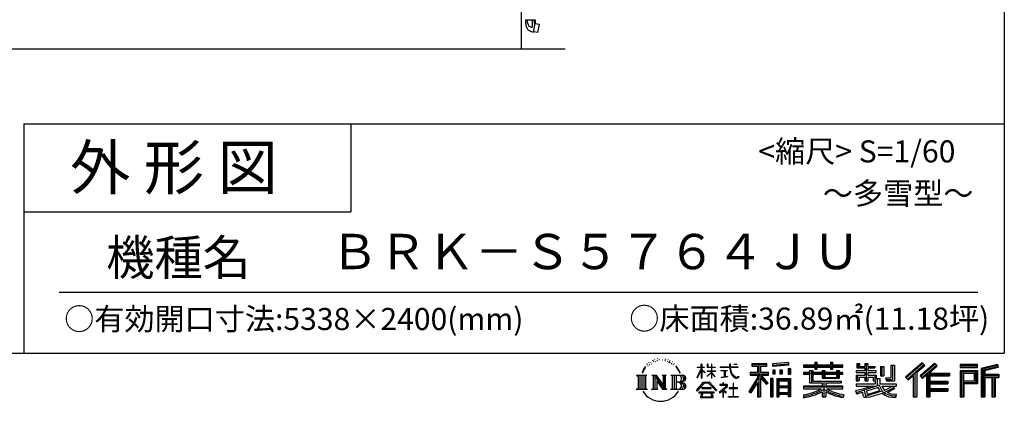
# Model space of a CAD drawing. Extents: x -35008 to -10877, y -2824 to 14162.
# Drawn here: x -17566 to -10877, y -2824 to -228 of the extents above; entities that cross this region are included whole.
import ezdxf
from ezdxf.enums import TextEntityAlignment as Align

# ---------------------------------------------------------------- set-up
doc = ezdxf.new("R2010")
doc.units = 0
doc.header["$LTSCALE"] = 20
for name, color, linetype in [('仕様書枠', 230, 'CONTINUOUS'), ('文字', 7, 'CONTINUOUS'), ('細線', 5, 'CONTINUOUS'), ('部品1', 7, 'CONTINUOUS'), ('Ｇ．Ｌ', 30, 'CONTINUOUS')]:
    doc.layers.add(name, color=color, linetype=linetype)
doc.styles.add('STYLE2', font='MS PGothic.ttf')

msp = doc.modelspace()

# ---------------------------------------------------------------- linework, layer by layer
at = {"layer": '仕様書枠', "ltscale": 50}
for p, q in [((-10876.82, 14162), (-10876.82, -2496.4)), ((-17536.82, -936.4), (-17536.82, -2496.4)), ((-17536.82, -936.4), (-10876.82, -936.4)), ((-17536.82, -1536.4), (-15316.82, -1536.4)), ((-35007.62, -2496.4), (-10876.82, -2496.4))]:
    msp.add_line(p, q, dxfattribs=at)
at = {"layer": '仕様書枠', "linetype": 'Continuous', "ltscale": 50}
msp.add_line((-15316.82, -936.4), (-15316.82, -1536.4), dxfattribs=at)
at = {"layer": '文字', "color": 7, "ltscale": 50}
msp.add_line((-17296.82, -2082.33), (-11056.82, -2082.33), dxfattribs=at)
at = {"layer": '文字', "ltscale": 0.5}
for p, q in [((-13250.68, -2540), (-13252.66, -2542.55)), ((-13232.41, -2534.06), (-13235.52, -2535.9)), ((-13182.11, -2535.31), (-13178.43, -2536.5)), ((-13162.83, -2539.3), (-13160.99, -2542)), ((-13328.57, -2607.46), (-13337.91, -2630.33)), ((-13320.69, -2603.3), (-13331.24, -2619.78)), ((-13328.57, -2607.46), (-13312.86, -2587.29)), ((-13314.17, -2595.52), (-13320.69, -2603.3)), ((-13303.68, -2568.27), (-13305.82, -2576.22)), ((-13295.16, -2584.16), (-13298.56, -2584.16)), ((-13291.34, -2560.81), (-13292.9, -2563.92)), ((-13284.82, -2575.81), (-13288.65, -2575.81)), ((-13279.44, -2560.1), (-13281.28, -2563.36)), ((-13271.65, -2570.57), (-13273.63, -2570.43)), ((-13266.41, -2544.67), (-13267.4, -2546.8)), ((-13259.75, -2551.61), (-13264.42, -2552.74)), ((-13247.42, -2556.28), (-13250.68, -2556.28)), ((-13233.68, -2549.77), (-13237.08, -2549.63)), ((-13220.22, -2542.27), (-13224.05, -2542.41)), ((-13197.77, -2541.79), (-13195.72, -2541.89)), ((-13178.54, -2547.83), (-13182.32, -2549.23)), ((-13163.59, -2553.23), (-13165.64, -2553.55)), ((-13157.21, -2558.63), (-13155.7, -2558.63)), ((-13153.22, -2550.21), (-13152.03, -2551.39)), ((-13147.06, -2561.33), (-13152.57, -2562.3)), ((-13148.03, -2546.54), (-13146.19, -2549.02)), ((-13134.96, -2569.42), (-13138.95, -2569.64)), ((-13132.25, -2555.82), (-13130.96, -2558.95)), ((-13124.98, -2575.29), (-13128.22, -2576.27)), ((-13120.01, -2565.58), (-13118.72, -2568.06)), ((-13098.86, -2594.96), (-13108.76, -2582.7)), ((-13104.1, -2594.52), (-13090.42, -2615.02)), ((-13084.9, -2616.75), (-13098.86, -2594.96)), ((-12962.98, -2663.17), (-12935.36, -2602.79)), ((-12962.82, -2591.58), (-12962.82, -2594.78)), ((-12962.82, -2591.58), (-12935.36, -2591.58)), ((-12935.36, -2594.78), (-12962.82, -2594.78)), ((-12935.36, -2591.58), (-12935.36, -2570.75)), ((-12932.66, -2570.75), (-12935.36, -2570.75)), ((-12935.36, -2594.78), (-12935.36, -2602.79)), ((-12932.66, -2570.75), (-12932.66, -2591.58)), ((-12932.66, -2591.58), (-12914.78, -2591.58)), ((-12932.66, -2594.78), (-12932.66, -2608.47)), ((-12914.78, -2594.78), (-12932.66, -2594.78)), ((-12909.69, -2628.5), (-12932.66, -2608.47)), ((-12914.78, -2591.58), (-12914.78, -2594.78)), ((-12895.71, -2570.75), (-12895.71, -2594.78)), ((-12890.49, -2570.75), (-12895.71, -2570.75)), ((-12866.2, -2594.78), (-12895.71, -2594.78)), ((-12890.49, -2570.75), (-12890.49, -2591.58)), ((-12890.49, -2591.58), (-12866.2, -2591.58)), ((-12866.2, -2570.75), (-12866.2, -2591.58)), ((-12863.5, -2570.75), (-12866.2, -2570.75)), ((-12866.2, -2594.78), (-12866.2, -2616.79)), ((-12863.5, -2591.58), (-12863.5, -2570.75)), ((-12863.5, -2591.58), (-12840.62, -2591.58)), ((-12863.5, -2616.79), (-12863.5, -2594.78)), ((-12840.62, -2594.78), (-12863.5, -2594.78)), ((-12840.62, -2591.58), (-12840.62, -2594.78)), ((-12806.7, -2589.2), (-12806.7, -2593.38)), ((-12806.7, -2589.2), (-12743.55, -2589.2)), ((-12742.95, -2593.38), (-12806.7, -2593.38)), ((-12743.55, -2570.75), (-12743.55, -2589.2)), ((-12735.81, -2570.75), (-12743.55, -2570.75)), ((-12742.95, -2593.38), (-12742, -2601.01)), ((-12742, -2601.01), (-12736.7, -2625.87)), ((-12686.33, -2593.38), (-12735.82, -2593.38)), ((-12734.08, -2609.47), (-12735.82, -2593.38)), ((-12735.81, -2589.2), (-12735.81, -2570.75)), ((-12735.81, -2589.2), (-12686.33, -2589.2)), ((-12714.1, -2570.75), (-12690.93, -2570.75)), ((-12714.1, -2570.75), (-12714.1, -2570.86)), ((-12714.1, -2570.86), (-12690.93, -2570.86)), ((-12690.93, -2570.86), (-12690.93, -2570.75)), ((-12686.33, -2589.2), (-12686.33, -2593.38)), ((-12592.2, -2566.18), (-12592.2, -2584.53)), ((-12592.2, -2566.18), (-12490.33, -2566.18)), ((-12592.2, -2574.72), (-12490.33, -2574.72)), ((-12592.2, -2584.53), (-12554.54, -2584.53)), ((-12554.54, -2584.53), (-12554.54, -2625.87)), ((-12544.49, -2572.71), (-12544.49, -2794.21)), ((-12533.38, -2584.53), (-12533.38, -2625.87)), ((-12533.38, -2584.53), (-12490.33, -2584.53)), ((-12490.33, -2584.53), (-12490.33, -2566.18)), ((-12342.17, -2559.66), (-12451.04, -2568.42)), ((-12451.04, -2568.42), (-12451.04, -2586.7)), ((-12342.17, -2571.39), (-12451.04, -2580.15)), ((-12342.17, -2577.95), (-12451.04, -2586.7)), ((-12345.58, -2601.52), (-12329.2, -2601.52)), ((-12345.58, -2601.52), (-12345.58, -2640.29)), ((-12342.17, -2559.66), (-12342.17, -2577.95)), ((-12337.04, -2601.52), (-12337.04, -2640.29)), ((-12329.2, -2601.52), (-12329.2, -2640.29)), ((-12240.26, -2576.81), (-12240.26, -2593.13)), ((-12240.26, -2576.81), (-12164.97, -2576.81)), ((-12240.26, -2583.34), (-11973.08, -2583.34)), ((-12240.26, -2593.13), (-12164.97, -2593.13)), ((-12164.97, -2559.11), (-12164.97, -2576.81)), ((-12164.97, -2559.11), (-12148, -2559.11)), ((-12164.97, -2593.13), (-12164.97, -2606.47)), ((-12164.97, -2606.47), (-12148, -2606.47)), ((-12156.43, -2559.11), (-12156.43, -2606.47)), ((-12148, -2576.81), (-12148, -2559.11)), ((-12148, -2576.81), (-12057.95, -2576.81)), ((-12148, -2593.13), (-12057.95, -2593.13)), ((-12148, -2606.47), (-12148, -2593.13)), ((-12057.95, -2559.11), (-12057.95, -2576.81)), ((-12057.95, -2559.11), (-12040.97, -2559.11)), ((-12057.95, -2593.13), (-12057.95, -2606.47)), ((-12057.95, -2606.47), (-12040.97, -2606.47)), ((-12049.41, -2559.11), (-12049.41, -2606.47)), ((-12040.97, -2576.81), (-12040.97, -2559.11)), ((-12040.97, -2576.81), (-11973.08, -2576.81)), ((-12040.97, -2606.47), (-12040.97, -2593.13)), ((-12040.97, -2593.13), (-11973.08, -2593.13)), ((-11973.08, -2593.13), (-11973.08, -2576.81)), ((-11879.42, -2567.01), (-11879.42, -2596.78)), ((-11879.42, -2567.01), (-11860.71, -2567.01)), ((-11879.42, -2596.78), (-11825.21, -2596.78)), ((-11869.87, -2567.01), (-11869.87, -2596.78)), ((-11860.71, -2567.01), (-11860.71, -2586.6)), ((-11860.71, -2586.6), (-11825.21, -2586.6)), ((-11825.21, -2567.01), (-11825.21, -2586.6)), ((-11825.21, -2567.01), (-11803.7, -2567.01)), ((-11825.21, -2596.78), (-11825.21, -2615.97)), ((-11815.67, -2567.01), (-11815.67, -2683.88)), ((-11803.7, -2567.01), (-11803.7, -2586.6)), ((-11803.7, -2586.6), (-11756.04, -2586.6)), ((-11803.7, -2596.78), (-11803.7, -2615.97)), ((-11803.7, -2596.78), (-11756.04, -2596.78)), ((-11756.04, -2586.6), (-11756.04, -2596.78)), ((-11717.75, -2586.6), (-11717.75, -2651.83)), ((-11717.75, -2586.6), (-11696.23, -2586.6)), ((-11708.2, -2586.6), (-11708.2, -2651.83)), ((-11696.23, -2586.6), (-11696.23, -2651.83)), ((-11647.66, -2578.03), (-11623.34, -2578.03)), ((-11647.66, -2578.03), (-11647.66, -2664.89)), ((-11636.41, -2578.03), (-11636.41, -2674.84)), ((-11623.34, -2578.03), (-11623.34, -2683.88)), ((-11435.38, -2561.47), (-11547.68, -2660.8)), ((-11430.84, -2566.17), (-11543.01, -2665.38)), ((-11534.96, -2673.29), (-11422.35, -2574.94)), ((-11470.76, -2625.89), (-11417.8, -2579.64)), ((-11350.69, -2566.27), (-11449.26, -2650.34)), ((-11346.01, -2570.86), (-11444.93, -2655.22)), ((-11437.39, -2663.72), (-11338.01, -2578.73)), ((-11417.8, -2579.64), (-11435.38, -2561.47)), ((-11390.43, -2632.15), (-11333.33, -2583.32)), ((-11333.33, -2583.32), (-11350.69, -2566.27)), ((-11059.6, -2573.69), (-11175.64, -2573.69)), ((-11175.64, -2573.69), (-11175.64, -2595.23)), ((-11059.6, -2580.22), (-11175.64, -2580.22)), ((-11175.64, -2588.7), (-11059.6, -2588.7)), ((-11175.64, -2595.23), (-11059.6, -2595.23)), ((-11059.6, -2595.23), (-11059.6, -2573.69)), ((-10923.31, -2574.48), (-11035.01, -2601.13)), ((-11035.01, -2601.13), (-11035.01, -2794.21)), ((-10921.62, -2580.79), (-11028.48, -2606.29)), ((-11028.48, -2606.29), (-11028.48, -2794.21)), ((-10919.28, -2588.8), (-11021.95, -2613.29)), ((-10917.77, -2595.15), (-11008.64, -2616.83)), ((-10923.31, -2574.48), (-10917.77, -2595.15)), ((-13375.38, -2647.1), (-13304.9, -2647.1)), ((-13375.38, -2647.1), (-13365.27, -2655.15)), ((-13365.27, -2655.15), (-13365.27, -2735.78)), ((-13352.21, -2647.1), (-13352.21, -2743.55)), ((-13339.14, -2647.1), (-13339.14, -2743.55)), ((-13337.91, -2630.33), (-13335.81, -2630.33)), ((-13331.24, -2619.78), (-13335.81, -2630.33)), ((-13326.08, -2647.1), (-13326.08, -2743.55)), ((-13304.9, -2647.1), (-13313.79, -2654.18)), ((-13313.79, -2654.18), (-13313.79, -2736.48)), ((-13271.45, -2647.1), (-13262.97, -2651.99)), ((-13271.45, -2647.1), (-13241.59, -2647.1)), ((-13262.97, -2651.99), (-13262.97, -2736.83)), ((-13249.91, -2647.1), (-13249.91, -2743.55)), ((-13249.62, -2647.1), (-13186.35, -2735.6)), ((-13243.37, -2665.32), (-13188.66, -2743.55)), ((-13241.59, -2647.1), (-13194.16, -2713.45)), ((-13202.03, -2647.1), (-13194.16, -2651.64)), ((-13202.03, -2647.1), (-13173.17, -2647.1)), ((-13194.16, -2651.64), (-13194.16, -2713.45)), ((-13186.35, -2647.1), (-13186.35, -2743.55)), ((-13173.17, -2647.1), (-13179.82, -2650.94)), ((-13179.82, -2650.94), (-13179.82, -2737.89)), ((-13141.14, -2647.1), (-13060.28, -2647.1)), ((-13141.14, -2647.1), (-13133.27, -2651.64)), ((-13133.27, -2651.64), (-13133.27, -2737.18)), ((-13119.21, -2647.1), (-13119.21, -2743.55)), ((-13106.14, -2647.1), (-13106.14, -2743.55)), ((-13090.42, -2615.02), (-13082.93, -2628.11)), ((-13079.7, -2630.33), (-13085.48, -2615.62)), ((-13082.93, -2628.11), (-13082.3, -2630.33)), ((-13082.3, -2630.33), (-13079.7, -2630.33)), ((-12962.98, -2663.17), (-12961.81, -2663.85)), ((-12961.81, -2663.85), (-12935.36, -2612.97)), ((-12935.36, -2612.97), (-12935.36, -2667.43)), ((-12932.66, -2667.43), (-12935.36, -2667.43)), ((-12911.54, -2631.51), (-12932.66, -2617.61)), ((-12932.66, -2617.61), (-12932.66, -2667.43)), ((-12911.54, -2631.51), (-12909.69, -2628.5)), ((-12896.46, -2652.92), (-12866.2, -2625.47)), ((-12896.46, -2652.92), (-12894.41, -2655.06)), ((-12895.71, -2616.79), (-12895.71, -2620.17)), ((-12895.71, -2616.79), (-12866.2, -2616.79)), ((-12895.71, -2620.17), (-12866.2, -2620.17)), ((-12894.41, -2655.06), (-12866.2, -2628)), ((-12866.2, -2620.17), (-12866.2, -2625.65)), ((-12866.2, -2627.89), (-12866.2, -2667.43)), ((-12863.5, -2667.43), (-12866.2, -2667.43)), ((-12863.5, -2616.79), (-12839.6, -2616.79)), ((-12863.5, -2628.95), (-12863.5, -2620.17)), ((-12863.5, -2620.17), (-12839.6, -2620.17)), ((-12840.67, -2656.87), (-12863.5, -2628.95)), ((-12863.5, -2667.43), (-12863.5, -2631.28)), ((-12842.08, -2658.21), (-12863.5, -2631.28)), ((-12840.67, -2656.87), (-12842.08, -2658.21)), ((-12839.6, -2616.79), (-12839.6, -2620.17)), ((-12801.52, -2614.38), (-12801.52, -2617.4)), ((-12801.52, -2614.38), (-12759.37, -2614.38)), ((-12780.24, -2617.4), (-12801.52, -2617.4)), ((-12799.8, -2662.34), (-12758.22, -2656.22)), ((-12799.8, -2660.38), (-12780.24, -2656.68)), ((-12799.8, -2660.38), (-12799.8, -2662.34)), ((-12780.24, -2617.4), (-12780.24, -2656.68)), ((-12759.37, -2617.4), (-12772.6, -2617.4)), ((-12772.6, -2617.4), (-12772.6, -2655.23)), ((-12772.6, -2655.23), (-12758.22, -2652.51)), ((-12759.37, -2614.38), (-12759.37, -2617.4)), ((-12758.22, -2652.51), (-12758.22, -2656.22)), ((-12736.7, -2625.87), (-12731.67, -2637.93)), ((-12730.54, -2625.11), (-12734.08, -2609.47)), ((-12731.67, -2637.93), (-12723.12, -2651.5)), ((-12723.78, -2638.63), (-12730.54, -2625.11)), ((-12717.25, -2649.49), (-12723.78, -2638.63)), ((-12723.12, -2651.5), (-12711.79, -2661.83)), ((-12705.06, -2658.79), (-12717.25, -2649.49)), ((-12711.79, -2661.83), (-12703.84, -2666.04)), ((-12700.44, -2660.47), (-12705.06, -2658.79)), ((-12703.84, -2666.04), (-12698.53, -2667.53)), ((-12694.66, -2661.24), (-12700.44, -2660.47)), ((-12698.53, -2667.53), (-12693.34, -2667.53)), ((-12689.03, -2660.3), (-12694.66, -2661.24)), ((-12693.34, -2667.53), (-12683.29, -2663.32)), ((-12681.67, -2655.39), (-12689.03, -2660.3)), ((-12683.29, -2663.32), (-12678.31, -2660.17)), ((-12678.31, -2660.17), (-12681.67, -2655.39)), ((-12554.54, -2664.55), (-12612.02, -2756.73)), ((-12544.49, -2660.78), (-12606.48, -2760.18)), ((-12602.53, -2625.87), (-12554.54, -2625.87)), ((-12602.53, -2625.87), (-12602.53, -2647.36)), ((-12602.53, -2636.31), (-12477.77, -2636.31)), ((-12602.53, -2647.36), (-12554.54, -2647.36)), ((-12554.54, -2647.36), (-12554.54, -2664.55)), ((-12485.46, -2704.33), (-12544.49, -2637.51)), ((-12533.38, -2625.87), (-12477.77, -2625.87)), ((-12533.38, -2664.51), (-12533.38, -2794.21)), ((-12492.9, -2710.34), (-12533.38, -2664.51)), ((-12480.57, -2700), (-12527.07, -2647.36)), ((-12527.07, -2647.36), (-12477.77, -2647.36)), ((-12477.77, -2647.36), (-12477.77, -2625.87)), ((-12450.01, -2668.8), (-12464.7, -2668.8)), ((-12464.7, -2668.8), (-12464.7, -2794.21)), ((-12456.55, -2668.8), (-12456.55, -2794.21)), ((-12450.01, -2668.8), (-12450.01, -2794.21)), ((-12449.66, -2609.9), (-12436.27, -2609.9)), ((-12449.66, -2609.9), (-12449.66, -2640.29)), ((-12436.27, -2640.29), (-12449.66, -2640.29)), ((-12442.81, -2609.9), (-12442.81, -2640.29)), ((-12436.27, -2609.9), (-12436.27, -2640.29)), ((-12421.93, -2668.8), (-12328.93, -2668.8)), ((-12421.93, -2668.8), (-12421.93, -2794.21)), ((-12402.25, -2609.9), (-12385.48, -2609.9)), ((-12402.25, -2609.9), (-12402.25, -2640.29)), ((-12385.48, -2640.29), (-12402.25, -2640.29)), ((-12393.71, -2609.9), (-12393.71, -2640.29)), ((-12385.48, -2609.9), (-12385.48, -2640.29)), ((-12345.58, -2640.29), (-12329.2, -2640.29)), ((-12328.93, -2668.8), (-12328.93, -2794.21)), ((-12240.26, -2627.96), (-12240.26, -2640.07)), ((-12200.73, -2627.96), (-12240.26, -2627.96)), ((-11973.08, -2634.49), (-12240.26, -2634.49)), ((-12240.26, -2640.07), (-12200.73, -2640.07)), ((-12200.73, -2613.65), (-12200.73, -2627.96)), ((-12200.73, -2613.65), (-12178.04, -2613.65)), ((-12200.73, -2640.07), (-12200.73, -2699.15)), ((-12187.58, -2613.65), (-12187.58, -2699.15)), ((-12178.04, -2613.65), (-12178.04, -2627.96)), ((-12114.86, -2627.96), (-12178.04, -2627.96)), ((-12178.04, -2640.07), (-12178.04, -2687.74)), ((-12178.04, -2640.07), (-12114.86, -2640.07)), ((-12114.86, -2613.65), (-12114.86, -2627.96)), ((-12114.86, -2613.65), (-12095.21, -2613.65)), ((-12114.86, -2640.07), (-12114.86, -2667.69)), ((-12114.86, -2667.69), (-11998.1, -2667.69)), ((-12104.76, -2613.65), (-12104.76, -2667.69)), ((-12095.21, -2613.65), (-12095.21, -2627.96)), ((-12016.72, -2627.96), (-12095.21, -2627.96)), ((-12095.21, -2640.07), (-12095.21, -2663.19)), ((-12095.21, -2640.07), (-12016.72, -2640.07)), ((-12095.21, -2663.19), (-12016.72, -2663.19)), ((-12016.72, -2613.65), (-11998.1, -2613.65)), ((-12016.72, -2613.65), (-12016.72, -2627.96)), ((-12016.72, -2640.07), (-12016.72, -2663.19)), ((-12007.64, -2613.65), (-12007.64, -2667.69)), ((-11998.1, -2613.65), (-11998.1, -2627.96)), ((-11973.08, -2627.96), (-11998.1, -2627.96)), ((-11998.1, -2640.07), (-11998.1, -2667.69)), ((-11998.1, -2640.07), (-11973.08, -2640.07)), ((-11973.08, -2640.07), (-11973.08, -2627.96)), ((-11883.77, -2615.97), (-11883.77, -2628.6)), ((-11825.21, -2615.97), (-11883.77, -2615.97)), ((-11883.77, -2628.6), (-11825.21, -2628.6)), ((-11883.77, -2647.18), (-11883.77, -2683.88)), ((-11883.77, -2647.18), (-11825.21, -2647.18)), ((-11874.23, -2647.18), (-11874.23, -2683.88)), ((-11863.85, -2659.08), (-11863.85, -2683.88)), ((-11863.85, -2659.08), (-11825.21, -2659.08)), ((-11825.21, -2628.6), (-11825.21, -2647.18)), ((-11825.21, -2659.08), (-11825.21, -2683.88)), ((-11748.42, -2615.97), (-11803.7, -2615.97)), ((-11803.7, -2628.6), (-11748.42, -2628.6)), ((-11803.7, -2628.6), (-11803.7, -2647.18)), ((-11803.7, -2647.18), (-11748.42, -2647.18)), ((-11803.7, -2659.08), (-11803.7, -2683.88)), ((-11803.7, -2659.08), (-11766.97, -2659.08)), ((-11766.97, -2659.08), (-11766.97, -2683.88)), ((-11757.42, -2647.18), (-11757.42, -2683.88)), ((-11748.42, -2628.6), (-11748.42, -2615.97)), ((-11748.42, -2647.18), (-11748.42, -2669.09)), ((-11748.42, -2669.09), (-11722.81, -2669.09)), ((-11740.2, -2669.09), (-11740.2, -2718.64)), ((-11722.81, -2669.09), (-11722.81, -2705.32)), ((-11717.75, -2651.83), (-11696.23, -2651.83)), ((-11684.85, -2664.89), (-11677.21, -2683.88)), ((-11684.85, -2664.89), (-11647.66, -2664.89)), ((-11679.84, -2674.84), (-11636.41, -2674.84)), ((-11547.68, -2660.8), (-11530.29, -2677.88)), ((-11530.29, -2677.88), (-11495.9, -2647.84)), ((-11495.9, -2647.84), (-11495.9, -2794.21)), ((-11483.83, -2628.63), (-11483.83, -2794.21)), ((-11470.76, -2625.89), (-11470.76, -2794.21)), ((-11449.26, -2650.34), (-11433.05, -2668.6)), ((-11433.05, -2668.6), (-11405.75, -2645.26)), ((-11405.75, -2645.26), (-11405.75, -2794.21)), ((-11399.22, -2631.08), (-11399.22, -2794.21)), ((-11390.43, -2632.15), (-11249.23, -2632.15)), ((-11388.68, -2641.75), (-11249.23, -2641.75)), ((-11388.68, -2642.04), (-11388.68, -2794.21)), ((-11382.15, -2650.79), (-11382.15, -2687.63)), ((-11382.15, -2650.79), (-11249.23, -2650.79)), ((-11249.23, -2632.15), (-11249.23, -2650.79)), ((-11175.64, -2615.58), (-11059.6, -2615.58)), ((-11175.64, -2615.58), (-11175.64, -2794.21)), ((-11169.11, -2622.11), (-11066.13, -2622.11)), ((-11169.11, -2622.11), (-11169.11, -2794.21)), ((-11157.45, -2622.11), (-11157.45, -2794.21)), ((-11150.92, -2632.95), (-11082.02, -2632.95)), ((-11150.92, -2684.57), (-11150.92, -2632.95)), ((-11082.02, -2632.95), (-11082.02, -2684.57)), ((-11075.49, -2622.11), (-11075.49, -2697.43)), ((-11066.13, -2622.11), (-11066.13, -2697.43)), ((-11059.6, -2615.58), (-11059.6, -2703.97)), ((-11021.95, -2613.29), (-11021.95, -2794.21)), ((-11015.17, -2611.67), (-11015.17, -2794.21)), ((-11015.17, -2646.2), (-10914.76, -2646.2)), ((-11015.17, -2656.71), (-10914.76, -2656.71)), ((-11008.64, -2616.83), (-11008.64, -2639.67)), ((-11008.64, -2639.67), (-10914.76, -2639.67)), ((-11008.64, -2663.24), (-11008.64, -2794.21)), ((-11008.64, -2663.24), (-10962.06, -2663.24)), ((-10962.06, -2663.24), (-10962.06, -2794.21)), ((-10955.53, -2656.71), (-10955.53, -2794.21)), ((-10944.51, -2656.71), (-10944.51, -2794.21)), ((-10937.98, -2663.24), (-10937.98, -2794.21)), ((-10937.98, -2663.24), (-10914.76, -2663.24)), ((-10914.76, -2639.67), (-10914.76, -2663.24)), ((-13378.74, -2743.55), (-13365.27, -2735.78)), ((-13301.54, -2743.55), (-13313.79, -2736.48)), ((-13274.61, -2743.55), (-13262.97, -2736.83)), ((-13237.67, -2684.87), (-13196.63, -2743.55)), ((-13237.67, -2684.87), (-13237.67, -2738.94)), ((-13229.69, -2743.55), (-13237.67, -2738.94)), ((-13170.01, -2743.55), (-13179.82, -2737.89)), ((-13144.3, -2743.55), (-13133.27, -2737.18)), ((-13066.81, -2694.66), (-13106.14, -2694.66)), ((-12967.59, -2751.02), (-12919.27, -2694.77)), ((-12913.17, -2700.56), (-12963.11, -2754.53)), ((-12932.48, -2733), (-12932.48, -2738.26)), ((-12869.01, -2733), (-12932.48, -2733)), ((-12932.48, -2738.26), (-12869.01, -2738.26)), ((-12919.27, -2694.77), (-12880.45, -2694.77)), ((-12886.37, -2700.56), (-12913.17, -2700.56)), ((-12834.42, -2751.96), (-12886.37, -2700.56)), ((-12880.45, -2694.77), (-12830.3, -2748.17)), ((-12869.01, -2738.26), (-12869.01, -2733)), ((-12770.11, -2728.14), (-12812.78, -2763.87)), ((-12809.13, -2709.64), (-12809.13, -2713.83)), ((-12789.2, -2709.64), (-12809.13, -2709.64)), ((-12809.13, -2713.83), (-12780, -2713.83)), ((-12784.72, -2698.75), (-12789.2, -2698.75)), ((-12789.2, -2698.75), (-12789.2, -2709.64)), ((-12786.23, -2746.54), (-12757.35, -2722.85)), ((-12784.72, -2709.64), (-12784.72, -2698.75)), ((-12762.76, -2709.64), (-12784.72, -2709.64)), ((-12780, -2713.83), (-12774.04, -2714.91)), ((-12774.04, -2714.91), (-12768.81, -2721.63)), ((-12768.81, -2721.63), (-12770.11, -2728.14)), ((-12764.78, -2716.17), (-12763.89, -2717.32)), ((-12763.89, -2716.17), (-12764.78, -2716.17)), ((-12763.89, -2717.32), (-12763.89, -2716.17)), ((-12761.5, -2709.73), (-12762.76, -2709.64)), ((-12759.92, -2710.95), (-12761.5, -2709.73)), ((-12758.03, -2712.83), (-12759.92, -2710.95)), ((-12757.35, -2714.64), (-12758.03, -2712.83)), ((-12757.35, -2722.85), (-12757.35, -2714.64)), ((-12746.68, -2733.53), (-12746.68, -2737.99)), ((-12719.84, -2733.53), (-12746.68, -2733.53)), ((-12746.68, -2737.99), (-12719.84, -2737.99)), ((-12715.9, -2700.34), (-12719.84, -2700.34)), ((-12719.84, -2700.34), (-12719.84, -2733.53)), ((-12719.84, -2737.99), (-12719.84, -2792.21)), ((-12715.9, -2733.53), (-12715.9, -2700.34)), ((-12688.8, -2733.53), (-12715.9, -2733.53)), ((-12715.9, -2737.99), (-12688.8, -2737.99)), ((-12715.9, -2792.21), (-12715.9, -2737.99)), ((-12688.8, -2737.99), (-12688.8, -2733.53)), ((-12554.54, -2695.2), (-12599.15, -2766.73)), ((-12554.54, -2695.2), (-12554.54, -2794.21)), ((-12480.57, -2700), (-12492.9, -2710.34)), ((-12415.39, -2677.34), (-12335.46, -2677.34)), ((-12415.39, -2677.34), (-12415.39, -2794.21)), ((-12335.46, -2727.2), (-12415.39, -2727.2)), ((-12344.27, -2687.07), (-12408.99, -2687.07)), ((-12408.99, -2687.07), (-12408.99, -2720.66)), ((-12344.27, -2720.66), (-12408.99, -2720.66)), ((-12408.99, -2732.44), (-12408.99, -2767.19)), ((-12344.27, -2732.44), (-12408.99, -2732.44)), ((-12344.27, -2687.07), (-12344.27, -2720.66)), ((-12344.27, -2732.44), (-12344.27, -2767.19)), ((-12335.46, -2677.34), (-12335.46, -2794.21)), ((-12240.26, -2722.35), (-12240.26, -2739.17)), ((-12114.96, -2722.35), (-12240.26, -2722.35)), ((-11973.08, -2728.88), (-12240.26, -2728.88)), ((-12240.26, -2739.17), (-12119.79, -2739.17)), ((-12200.73, -2699.15), (-12114.96, -2699.15)), ((-12178.04, -2687.74), (-11986.04, -2687.74)), ((-12114.96, -2699.15), (-12114.96, -2722.35)), ((-12102.25, -2687.74), (-12102.25, -2794.21)), ((-12089.18, -2699.15), (-11986.04, -2699.15)), ((-12089.18, -2699.15), (-12089.18, -2722.35)), ((-11973.08, -2722.35), (-12089.18, -2722.35)), ((-12084.36, -2739.17), (-11973.08, -2739.17)), ((-11986.04, -2687.74), (-11986.04, -2699.15)), ((-11973.08, -2739.17), (-11973.08, -2722.35)), ((-11887.78, -2751.28), (-11831.59, -2738.02)), ((-11883.77, -2683.88), (-11863.85, -2683.88)), ((-11883.77, -2705.32), (-11883.77, -2720.45)), ((-11883.77, -2705.32), (-11753.27, -2705.32)), ((-11883.77, -2720.45), (-11745.73, -2720.45)), ((-11727.17, -2714.36), (-11883.26, -2765.54)), ((-11831.59, -2738.02), (-11776.94, -2720.45)), ((-11825.21, -2683.88), (-11803.7, -2683.88)), ((-11734.19, -2731.29), (-11813.31, -2756.35)), ((-11766.97, -2683.88), (-11753.27, -2683.88)), ((-11753.27, -2683.88), (-11753.27, -2705.32)), ((-11722, -2751.2), (-11734.19, -2731.29)), ((-11727.17, -2714.36), (-11705, -2759.29)), ((-11722.81, -2705.32), (-11611.59, -2705.32)), ((-11709.6, -2720.45), (-11630.89, -2720.45)), ((-11709.6, -2720.45), (-11690.74, -2751.2)), ((-11627.27, -2733.19), (-11695.44, -2765.56)), ((-11634.69, -2722.25), (-11690.74, -2751.2)), ((-11677.21, -2683.88), (-11623.34, -2683.88)), ((-11623.14, -2739.29), (-11669.27, -2764.37)), ((-11635.91, -2720.45), (-11611.59, -2720.45)), ((-11634.69, -2722.25), (-11623.14, -2739.29)), ((-11611.59, -2705.32), (-11611.59, -2720.45)), ((-11388.68, -2696.44), (-11261.45, -2696.44)), ((-11382.15, -2687.63), (-11261.45, -2687.63)), ((-11382.15, -2705.48), (-11261.45, -2705.48)), ((-11382.15, -2705.48), (-11382.15, -2736.76)), ((-11382.15, -2736.76), (-11261.45, -2736.76)), ((-11261.45, -2687.63), (-11261.45, -2705.48)), ((-11261.45, -2736.76), (-11261.45, -2755.4)), ((-11157.45, -2697.43), (-11066.13, -2697.43)), ((-11150.92, -2684.57), (-11082.02, -2684.57)), ((-11150.92, -2703.97), (-11059.6, -2703.97)), ((-11150.92, -2703.97), (-11150.92, -2794.21)), ((-13301.54, -2743.55), (-13378.74, -2743.55)), ((-13229.69, -2743.55), (-13274.61, -2743.55)), ((-13170.01, -2743.55), (-13196.63, -2743.55)), ((-13060.95, -2743.55), (-13144.3, -2743.55)), ((-12963.11, -2754.53), (-12967.59, -2751.02)), ((-12952.67, -2761.41), (-12952.67, -2766.4)), ((-12847.75, -2761.41), (-12952.67, -2761.41)), ((-12952.67, -2766.4), (-12932.16, -2766.4)), ((-12932.16, -2766.4), (-12941.78, -2795.23)), ((-12941.78, -2795.23), (-12941.78, -2797.34)), ((-12941.78, -2797.34), (-12940.61, -2797.73)), ((-12940.61, -2797.73), (-12857.39, -2797.73)), ((-12930.25, -2779.54), (-12930.83, -2785.95)), ((-12930.83, -2785.95), (-12926.42, -2793)), ((-12923.33, -2766.4), (-12930.25, -2779.54)), ((-12926.42, -2793), (-12868.52, -2793)), ((-12923.33, -2766.4), (-12871.68, -2766.4)), ((-12864.06, -2780.23), (-12871.68, -2766.4)), ((-12868.52, -2793), (-12864.6, -2787.79)), ((-12854.31, -2788.41), (-12867.7, -2766.4)), ((-12867.7, -2766.4), (-12847.75, -2766.4)), ((-12864.6, -2787.79), (-12864.06, -2780.23)), ((-12857.39, -2797.73), (-12855.16, -2797.21)), ((-12855.16, -2797.21), (-12854.16, -2796.35)), ((-12853.83, -2790.97), (-12854.31, -2788.41)), ((-12854.16, -2796.35), (-12853.65, -2794.51)), ((-12853.65, -2794.51), (-12853.83, -2790.97)), ((-12847.75, -2766.4), (-12847.75, -2761.41)), ((-12830.3, -2748.17), (-12834.42, -2751.96)), ((-12812.78, -2763.87), (-12810, -2767.11)), ((-12810, -2767.11), (-12789.2, -2750.7)), ((-12789.2, -2750.7), (-12789.2, -2796.67)), ((-12789.2, -2796.67), (-12784.46, -2796.67)), ((-12765.1, -2764.64), (-12786.23, -2746.54)), ((-12784.46, -2752.17), (-12767.64, -2767.29)), ((-12784.46, -2796.67), (-12784.46, -2752.17)), ((-12767.64, -2767.29), (-12765.1, -2764.64)), ((-12749.61, -2792.21), (-12719.84, -2792.21)), ((-12749.61, -2796.4), (-12749.61, -2792.21)), ((-12685.87, -2796.4), (-12749.61, -2796.4)), ((-12715.9, -2792.21), (-12685.87, -2792.21)), ((-12685.87, -2792.21), (-12685.87, -2796.4)), ((-12612.02, -2756.73), (-12599.15, -2766.73)), ((-12554.54, -2794.21), (-12533.38, -2794.21)), ((-12464.7, -2794.21), (-12450.01, -2794.21)), ((-12421.93, -2794.21), (-12408.99, -2794.21)), ((-12335.46, -2773.72), (-12415.39, -2773.72)), ((-12344.27, -2767.19), (-12408.99, -2767.19)), ((-12344.27, -2778.97), (-12408.99, -2778.97)), ((-12408.99, -2778.97), (-12408.99, -2794.21)), ((-12344.27, -2778.97), (-12344.27, -2794.21)), ((-12328.93, -2794.21), (-12344.27, -2794.21)), ((-12240.26, -2779.88), (-12240.26, -2799.85)), ((-12114.96, -2759.14), (-12114.96, -2794.21)), ((-12114.96, -2794.21), (-12089.18, -2794.21)), ((-12089.18, -2759.14), (-12089.18, -2794.21)), ((-11965.93, -2779.56), (-11971.28, -2798.71)), ((-11887.78, -2751.28), (-11881.11, -2772.31)), ((-11881.11, -2772.31), (-11838.22, -2762.83)), ((-11835.99, -2783.65), (-11838.22, -2762.83)), ((-11833.3, -2793.33), (-11835.99, -2783.65)), ((-11824.39, -2798.56), (-11833.3, -2793.33)), ((-11828.63, -2747.63), (-11819.54, -2788.5)), ((-11815.58, -2798.96), (-11824.39, -2798.56)), ((-11819.54, -2788.5), (-11707.98, -2753.26)), ((-11790.78, -2795.07), (-11815.58, -2798.96)), ((-11813.31, -2756.35), (-11808.46, -2778.15)), ((-11808.46, -2778.15), (-11722, -2751.2)), ((-11755.21, -2785.52), (-11790.78, -2795.07)), ((-11706.29, -2770.24), (-11755.21, -2785.52)), ((-11690.74, -2782.8), (-11706.29, -2770.24)), ((-11684.49, -2772.75), (-11705, -2759.29)), ((-11658.12, -2796.07), (-11690.74, -2782.8)), ((-11636.57, -2789.9), (-11684.49, -2772.75)), ((-11645.49, -2775.1), (-11669.27, -2764.37)), ((-11615.38, -2799.99), (-11658.12, -2796.07)), ((-11627.04, -2777.33), (-11645.49, -2775.1)), ((-11613.31, -2789.9), (-11636.57, -2789.9)), ((-11610.58, -2776.63), (-11627.04, -2777.33)), ((-11610.58, -2776.63), (-11615.38, -2799.99)), ((-11495.9, -2794.21), (-11470.76, -2794.21)), ((-11405.75, -2794.21), (-11382.15, -2794.21)), ((-11388.68, -2746.35), (-11261.45, -2746.35)), ((-11382.15, -2755.4), (-11261.45, -2755.4)), ((-11382.15, -2755.4), (-11382.15, -2794.21)), ((-11175.64, -2794.21), (-11150.92, -2794.21)), ((-11035.01, -2794.21), (-11008.64, -2794.21)), ((-10962.06, -2794.21), (-10937.98, -2794.21))]:
    msp.add_line(p, q, dxfattribs=at)
for centre, radius, start, end in [((-13094.72, -2670.32), 25.39, 286.583067, 66.129966), ((-13094.72, -2670.32), 38.46, 300.592725, 37.144228), ((-13060.28, -2667.61), 20.51, 269.300532, 90), ((-13060.28, -2667.61), 13.98, 315.588943, 53.402558), ((-13094.72, -2719.6), 25.39, 289.412599, 79.228254), ((-13094.72, -2719.6), 38.46, 321.481797, 59.407308), ((-13060.95, -2722.37), 21.18, 270, 89.300532), ((-13060.95, -2722.37), 14.65, 307.063263, 43.566356), ((-12296.05, -2416.12), 368.01, 278.718569, 298.617523), ((-12296.05, -2411.48), 382.35, 278.38912, 300.455577), ((-11908.1, -2412.48), 382.35, 239.484491, 260.757044), ((-11908.1, -2416.12), 368.01, 241.382477, 261.00562), ((-13211.46, -2684.32), 140.09, 210.285683, 329.714317), ((-12296.05, -2414.99), 388.88, 278.247223, 297.752298), ((-11908.1, -2414.99), 388.88, 242.247702, 260.649951)]:
    msp.add_arc(centre, radius, start, end, dxfattribs=at)
at = {"layer": '細線', "linetype": 'Continuous'}
for p, q in [((-14127.94, -228.5), (-14064.34, -228.5)), ((-14127.94, -256.52), (-14127.94, -228.5)), ((-14114.84, -250.34), (-14114.84, -228.5)), ((-14084.37, -229.1), (-14084.37, -280.33)), ((-14074.81, -312.87), (-14064.34, -253.49)), ((-14067.44, -252.46), (-14067.44, -228.5)), ((-14064.53, -254.57), (-14036.03, -259.99)), ((-14064.34, -228.5), (-14064.34, -253.49)), ((-14044.83, -315.62), (-14035.23, -261.16)), ((-14035.23, -261.16), (-14036.03, -259.99)), ((-14081.66, -311.67), (-14074.81, -312.87)), ((-14045.99, -316.45), (-14074.62, -311.79)), ((-14045.99, -316.45), (-14044.83, -315.62))]:
    msp.add_line(p, q, dxfattribs=at)
for centre, radius, end in [((-14071.94, -256.52), 56, 260.000005), ((-14084.84, -250.34), 30, 270.882119), ((-14052.44, -252.46), 15, 209.706166)]:
    msp.add_arc(centre, radius, 180, end, dxfattribs=at)
at = {"layer": '部品1', "ltscale": 50}
msp.add_line((-14159.44, 2429.81), (-14159.44, -426.45), dxfattribs=at)
at = {"layer": 'Ｇ．Ｌ', "color": 30, "ltscale": 50}
msp.add_line((-20849.69, -426.45), (-13859.44, -426.45), dxfattribs=at)

# ---------------------------------------------------------------- texts
at = {"layer": '仕様書枠', "color": 7, "ltscale": 50, "style": 'STYLE2'}
for s, p in [('○有効開口寸法:5338×2400(mm)', (-17263.52, -2339.51)), ('○床面積:36.89㎡(11.18坪) \u3000', (-13424.48, -2336.68))]:
    msp.add_text(s, height=150, dxfattribs=at).set_placement(p)
at = {"layer": '文字', "color": 7, "ltscale": 50, "style": 'STYLE2'}
for s, height, p in [('外 形 図', 300, (-17223.54, -1383.63)), ('機種名', 240, (-16977.6, -1966.42))]:
    msp.add_text(s, height=height, dxfattribs=at).set_placement(p)
at = {"layer": '文字', "ltscale": 50, "style": 'STYLE2'}
msp.add_text('<縮尺> S=1/60', height=150, dxfattribs=at).set_placement((-12547.71, -1199.42))
msp.add_text('～多雪型～', height=150, dxfattribs=at).set_placement((-11086.52, -1484.86), align=Align.RIGHT)
at = {"layer": '文字', "color": 7, "ltscale": 50, "style": 'STYLE2'}
msp.add_text('ＢＲＫ－Ｓ５７６４ＪＵ', height=240, dxfattribs=at).set_placement((-13654.73, -1836.74), align=Align.MIDDLE)

doc.saveas('drawing.dxf')
